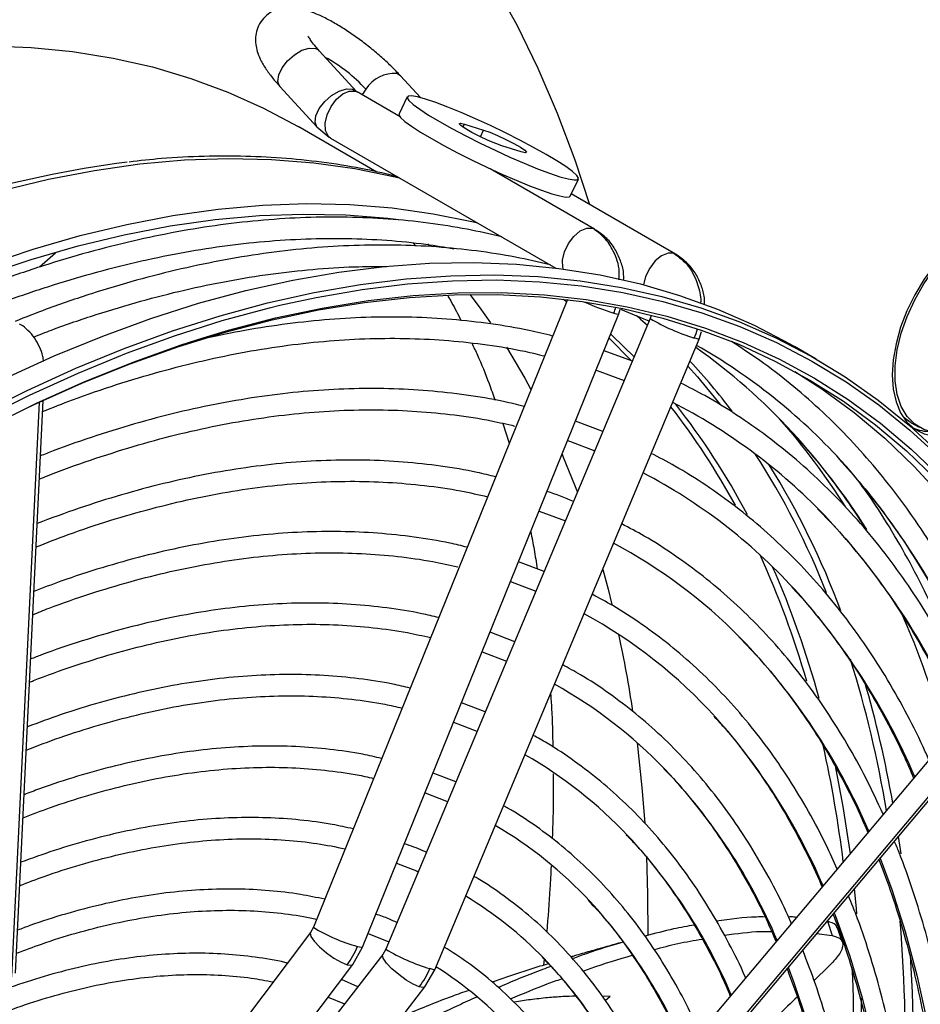
# Model space of a CAD drawing. Units: millimetres. Extents: x 5 to 416, y 3 to 291.
# Drawn here: x 219 to 223, y 43 to 47 of the extents above; entities that cross this region are included whole.
import ezdxf

# ---------------------------------------------------------------- set-up
doc = ezdxf.new("R2010")
doc.units = ezdxf.units.MM

msp = doc.modelspace()

# ---------------------------------------------------------------- linework, layer by layer
at = {"color": 7, "linetype": 'Continuous', "lineweight": 25}
for p, q in [((220.1426, 46.6675), (219.9792, 46.8461)), ((220.4231, 46.6399), (220.3356, 46.7359)), ((219.807, 46.6886), (219.9704, 46.51)), ((220.1426, 46.6675), (220.1435, 46.6665)), ((220.3341, 46.556), (220.1457, 46.6648)), ((220.3654, 46.6435), (220.3295, 46.5688)), ((220.2323, 46.3136), (219.8868, 46.5131)), ((219.9692, 46.5114), (220.023, 46.4671)), ((219.9704, 46.51), (219.9692, 46.5114)), ((220.6164, 46.5237), (220.7006, 46.4977)), ((220.0291, 46.4627), (220.0229, 46.4671)), ((220.0291, 46.4627), (221.0174, 45.8922)), ((220.8656, 46.4025), (220.7814, 46.4285)), ((221.1877, 46.0633), (220.7294, 46.3278)), ((221.0807, 46.208), (221.1166, 46.2827)), ((221.543, 45.9536), (221.0854, 46.2177)), ((221.1877, 46.0633), (221.1939, 46.0589)), ((220.3911, 46.0022), (220.4011, 45.9887)), ((220.4538, 45.9979), (220.4625, 45.9887)), ((218.8213, 45.958), (218.7512, 45.8959)), ((221.5497, 45.9487), (221.543, 45.9536)), ((221.0684, 45.754), (219.9536, 42.999)), ((220.1699, 42.9115), (221.2945, 45.6906)), ((221.2945, 45.6906), (221.2999, 45.711)), ((221.4358, 45.6837), (221.432, 45.6704)), ((221.432, 45.6704), (220.2712, 42.9024)), ((221.6472, 45.5802), (221.6563, 45.6132)), ((220.4864, 42.8122), (221.6472, 45.5802)), ((221.3535, 45.4833), (221.2292, 45.5294)), ((222.16, 45.4927), (222.0658, 45.5471)), ((218.6465, 42.7979), (218.7673, 45.3113)), ((220.7857, 45.2102), (220.8131, 45.123)), ((221.2244, 45.1753), (221.1043, 45.2205)), ((222.5775, 45.2134), (222.6128, 45.193)), ((220.9444, 44.8255), (221.0596, 44.7824)), ((220.9661, 44.5595), (220.8542, 44.6025)), ((220.8194, 44.5164), (220.9305, 44.4745)), ((220.8371, 44.2517), (220.7291, 44.2933)), ((220.6943, 44.2074), (220.8014, 44.1666)), ((222.9981, 44.1413), (221.21, 42.0146)), ((221.2959, 41.9578), (223.084, 44.0845)), ((221.2967, 41.9417), (223.0849, 44.0683)), ((220.708, 43.944), (220.6039, 43.9839)), ((220.5791, 43.6365), (220.4787, 43.6745)), ((219.9536, 42.999), (219.941, 42.9764)), ((222.2099, 43.0248), (222.2305, 42.9628)), ((219.9409, 42.9762), (218.6854, 41.3118)), ((220.194, 42.971), (220.2847, 42.9345)), ((222.1623, 42.9712), (222.2304, 42.9628)), ((222.2749, 42.9344), (222.2543, 42.9959)), ((220.2581, 42.8796), (218.9774, 41.223)), ((220.127, 42.8355), (220.1699, 42.9115)), ((220.2712, 42.9024), (220.2582, 42.8798)), ((218.8717, 41.1713), (220.1271, 42.8357)), ((220.9661, 42.8587), (220.9634, 42.832)), ((222.2161, 42.8277), (222.1512, 42.7647)), ((220.4425, 42.7367), (220.4864, 42.8122)), ((220.1482, 42.7375), (220.0769, 42.769)), ((219.162, 41.0803), (220.4427, 42.7369)), ((220.0187, 42.6919), (220.0904, 42.6627))]:
    msp.add_line(p, q, dxfattribs=at)
at = {"color": 8, "linetype": 'Continuous', "lineweight": 25}
for p, q in [((220.3357, 46.7359), (220.3199, 46.7458)), ((220.1257, 46.6776), (220.1426, 46.6675)), ((220.1369, 46.6685), (220.1457, 46.6648)), ((220.6102, 46.5107), (220.6164, 46.5237)), ((220.6865, 46.4683), (220.7006, 46.4977)), ((221.1789, 46.067), (221.1877, 46.0633)), ((221.543, 45.9536), (221.5356, 45.9569)), ((221.0512, 45.756), (221.0649, 45.7453)), ((221.2512, 45.5837), (221.3472, 45.4875)), ((218.6302, 42.781), (218.7515, 45.304)), ((222.5205, 43.3972), (222.5312, 43.3217)), ((221.2201, 42.6971), (221.2563, 42.6958)), ((221.2337, 42.6778), (221.2563, 42.6958))]:
    msp.add_line(p, q, dxfattribs=at)
at = {"color": 7, "linetype": 'Continuous', "lineweight": 25, "flags": 128}
for points in [[(220.746, 47.1399), (220.8462, 46.959), (220.9389, 46.7696), (221.024, 46.5722), (221.1013, 46.3669), (221.1654, 46.1715)], [(218.5299, 46.8681), (218.7156, 46.8607), (218.8972, 46.8426), (219.0745, 46.8139), (219.2473, 46.7746), (219.4152, 46.7247), (219.5779, 46.6644), (219.7353, 46.5938), (219.8868, 46.5131)], [(220.9747, 46.3909), (220.92, 46.4216), (220.8599, 46.4534), (220.7961, 46.4856), (220.7307, 46.5171), (220.6656, 46.547), (220.6027, 46.5743), (220.5441, 46.5982), (220.4914, 46.6181), (220.4464, 46.6332), (220.4103, 46.6431), (220.3842, 46.6476), (220.369, 46.6465), (220.3651, 46.6398), (220.3726, 46.6277), (220.3913, 46.6106), (220.4206, 46.5891), (220.4596, 46.5637), (220.5073, 46.5353)], [(220.3295, 46.5688), (220.3292, 46.5651), (220.3367, 46.553), (220.3554, 46.536), (220.3847, 46.5144), (220.4238, 46.489), (220.4714, 46.4606)], [(220.5073, 46.5353), (220.562, 46.5046), (220.6221, 46.4728), (220.6859, 46.4406), (220.7513, 46.4091), (220.8165, 46.3792), (220.8793, 46.3519), (220.9379, 46.328), (220.9906, 46.3081), (221.0356, 46.293), (221.0717, 46.2831), (221.0978, 46.2786), (221.113, 46.2797), (221.1169, 46.2864), (221.1094, 46.2985), (221.0907, 46.3155), (221.0614, 46.3371), (221.0224, 46.3625), (220.9747, 46.3909)], [(220.7814, 46.4285), (220.7541, 46.4383), (220.7201, 46.4526), (220.6835, 46.4698), (220.6488, 46.4877), (220.6201, 46.5043), (220.601, 46.5174), (220.5937, 46.5256), (220.599, 46.5278), (220.6164, 46.5237)], [(220.4714, 46.4606), (220.5261, 46.43), (220.5863, 46.3981), (220.65, 46.3659), (220.7155, 46.3344), (220.7806, 46.3045), (220.8434, 46.2772), (220.902, 46.2533), (220.9547, 46.2334), (220.9998, 46.2183), (221.0359, 46.2084), (221.0619, 46.2039), (221.0772, 46.205), (221.0807, 46.208)], [(220.7006, 46.4977), (220.7279, 46.4879), (220.762, 46.4736), (220.7985, 46.4564), (220.8332, 46.4385), (220.8619, 46.4219), (220.881, 46.4088), (220.8883, 46.4006), (220.883, 46.3984), (220.8656, 46.4025)], [(218.3364, 45.8361), (218.5148, 45.904), (218.7233, 45.9743), (218.9299, 46.0342), (219.1344, 46.0836), (219.3364, 46.1224), (219.5357, 46.1506), (219.7318, 46.168), (219.9246, 46.1748), (220.1137, 46.1708), (220.2988, 46.1561), (220.4796, 46.1307), (220.656, 46.0946), (220.6744, 46.0901)], [(218.3789, 45.8115), (218.5083, 45.8601), (218.7154, 45.9299), (218.9207, 45.9895), (219.1239, 46.0385), (219.3246, 46.0771), (219.5225, 46.1051), (219.7174, 46.1224), (219.9089, 46.1291), (220.0968, 46.1252), (220.2807, 46.1106), (220.3271, 46.1051)], [(222.8397, 46.0563), (222.7844, 46.0142), (222.731, 45.9638), (222.6806, 45.9063), (222.6345, 45.8429), (222.5936, 45.7751), (222.5588, 45.7043), (222.531, 45.632), (222.5106, 45.56), (222.4982, 45.4897), (222.494, 45.4228), (222.4982, 45.3606), (222.5106, 45.3047), (222.531, 45.2562), (222.5588, 45.2161), (222.5936, 45.1854), (222.6345, 45.1648), (222.6806, 45.1547), (222.731, 45.1553), (222.7844, 45.1666), (222.8397, 45.1884)], [(222.8397, 45.202), (222.7835, 45.1803), (222.7293, 45.1698), (222.6786, 45.1707), (222.6327, 45.1832), (222.5925, 45.2067), (222.5591, 45.2409), (222.5333, 45.2848), (222.5158, 45.3373), (222.5069, 45.3973), (222.5069, 45.4631), (222.5158, 45.5333), (222.5333, 45.6061), (222.5591, 45.6798), (222.5925, 45.7525), (222.6327, 45.8224), (222.6786, 45.888), (222.7293, 45.9474), (222.7835, 45.9995), (222.8397, 46.0427)], [(218.287, 45.248), (218.3884, 45.302), (218.6028, 45.4093), (218.8165, 45.5066), (219.0291, 45.5938), (219.2404, 45.6708), (219.4501, 45.7375), (219.6578, 45.7937), (219.8632, 45.8395), (220.066, 45.8746), (220.2659, 45.8992), (220.4626, 45.913), (220.6559, 45.9162), (220.8454, 45.9087), (221.0309, 45.8905), (221.2121, 45.8616), (221.3886, 45.8222), (221.5603, 45.7722), (221.7269, 45.7117), (221.8882, 45.6408), (222.0439, 45.5596), (222.0658, 45.5471)], [(218.4827, 45.2476), (218.6971, 45.3549), (218.9108, 45.4522), (219.1234, 45.5394), (219.3347, 45.6164), (219.5444, 45.683), (219.752, 45.7393), (219.9574, 45.785), (220.1603, 45.8202), (220.3602, 45.8447), (220.5569, 45.8586), (220.7502, 45.8618), (220.9397, 45.8543), (221.1252, 45.8361), (221.3063, 45.8072), (221.4829, 45.7678), (221.6546, 45.7177), (221.8212, 45.6573), (221.9825, 45.5864), (222.1381, 45.5052), (222.288, 45.4139), (222.4318, 45.3126), (222.5693, 45.2013), (222.7004, 45.0804)], [(218.711, 45.285), (218.7254, 45.2918), (218.9377, 45.3869), (219.1489, 45.4719), (219.3587, 45.5466), (219.5668, 45.611), (219.7729, 45.665), (219.9767, 45.7084), (220.1778, 45.7413), (220.3759, 45.7635), (220.5708, 45.775), (220.7622, 45.7758), (220.9497, 45.766), (221.1332, 45.7454), (221.3122, 45.7142), (221.4866, 45.6724), (221.6561, 45.6201), (221.8204, 45.5573), (221.9793, 45.4841), (222.1325, 45.4007), (222.2799, 45.3072), (222.4211, 45.2036), (222.5561, 45.0903), (222.6845, 44.9672)], [(220.6408, 45.7765), (220.6814, 45.7219), (220.7309, 45.6516)], [(215.4145, 42.5724), (215.6014, 42.8016), (215.7923, 43.0245), (215.9868, 43.241), (216.1846, 43.4507), (216.3855, 43.6533), (216.5891, 43.8484), (216.7951, 44.0358), (217.0033, 44.2153), (217.2133, 44.3865), (217.4248, 44.5492), (217.6375, 44.7031), (217.8511, 44.848), (218.0652, 44.9838), (218.2796, 45.1101), (218.4939, 45.2269), (218.7079, 45.3339), (218.9211, 45.431), (219.1333, 45.518), (219.3442, 45.5949), (219.5534, 45.6614), (219.7606, 45.7175), (219.8067, 45.7287)], [(221.3013, 45.7122), (221.4033, 45.6698), (221.4255, 45.6599)], [(215.4473, 42.5568), (215.6342, 42.7852), (215.8251, 43.0074), (216.0195, 43.223), (216.2173, 43.4318), (216.4181, 43.6334), (216.6217, 43.8275), (216.8276, 44.0139), (217.0357, 44.1922), (217.2456, 44.3622), (217.4569, 44.5236), (217.6694, 44.6761), (217.8828, 44.8197), (218.0967, 44.9539), (218.3108, 45.0787), (218.5247, 45.1938), (218.7383, 45.2991), (218.951, 45.3944), (219.1627, 45.4796), (219.373, 45.5545), (219.4695, 45.5856)], [(220.8009, 45.5445), (220.881, 45.4092), (220.9085, 45.3589)], [(221.1945, 45.4435), (221.2102, 45.4381), (221.3178, 45.3981)], [(222.066, 45.4386), (222.1856, 45.3616), (222.3269, 45.2581), (222.4618, 45.1447), (222.5902, 45.0217), (222.7119, 44.8891), (222.8266, 44.7473), (222.9344, 44.5965), (223.0348, 44.4368), (223.1279, 44.2685), (223.2135, 44.0918), (223.2914, 43.9071), (223.3615, 43.7146), (223.4238, 43.5146), (223.4781, 43.3073), (223.5243, 43.0931), (223.5624, 42.8724), (223.5924, 42.6454), (223.6117, 42.4439)], [(222.5775, 45.2134), (222.5571, 45.2271), (222.5373, 45.2453)], [(221.0694, 45.1345), (221.0815, 45.1303), (221.1887, 45.0903)], [(221.0453, 45.0748), (221.0506, 45.0623), (221.1123, 44.9081)], [(221.2233, 44.5694), (221.2468, 44.4829), (221.2639, 44.4159)], [(220.5693, 43.8983), (220.6711, 43.8591), (220.6722, 43.8587)], [(221.3747, 43.8086), (221.3956, 43.6128), (221.4078, 43.455)], [(220.4442, 43.5893), (220.5386, 43.5526), (220.5431, 43.5507)], [(221.4155, 43.3109), (221.4206, 43.142), (221.4214, 42.9626)], [(220.3191, 43.2801), (220.4058, 43.2461), (220.4139, 43.2426)]]:
    msp.add_lwpolyline(points, dxfattribs=at)
at = {"color": 8, "linetype": 'Continuous', "lineweight": 25, "flags": 128}
for points in [[(219.807, 46.6886), (219.8056, 46.6904), (219.7977, 46.7115), (219.8014, 46.7395), (219.8161, 46.7707), (219.8402, 46.8016), (219.8706, 46.8283), (219.9037, 46.8477), (219.9356, 46.8574), (219.9623, 46.8563)], [(219.9623, 46.8563), (219.9739, 46.8508), (219.9792, 46.8461)], [(219.9692, 46.5114), (219.9689, 46.5117), (219.9611, 46.5329), (219.9648, 46.5608), (219.9795, 46.5921), (220.0035, 46.623), (220.0339, 46.6497), (220.0671, 46.6691), (220.0989, 46.6788), (220.1257, 46.6776)], [(220.1838, 46.6778), (220.1715, 46.6602), (220.167, 46.6525)], [(220.0229, 46.4671), (220.0183, 46.4718), (220.0071, 46.4958), (220.0055, 46.5279), (220.0138, 46.5644), (220.031, 46.6007), (220.055, 46.6327), (220.0829, 46.6563), (220.1114, 46.6687), (220.1369, 46.6685)], [(218.5862, 46.2326), (218.7907, 46.282), (218.9927, 46.3208), (219.1919, 46.349), (219.3881, 46.3664), (219.5809, 46.3732), (219.7699, 46.3692), (219.9551, 46.3545), (220.1359, 46.3291), (220.3123, 46.293), (220.3307, 46.2886)], [(221.0508, 45.8879), (221.0491, 45.8942), (221.0475, 45.9264), (221.0558, 45.9628), (221.073, 45.9992), (221.097, 46.0311), (221.1249, 46.0548), (221.1534, 46.0672), (221.1789, 46.067)], [(221.5356, 45.9569), (221.5103, 45.9579), (221.482, 45.9462), (221.4539, 45.9232), (221.4296, 45.8916), (221.4119, 45.8554), (221.403, 45.8188), (221.403, 45.8185)], [(219.8067, 45.7287), (219.9656, 45.7632), (220.1679, 45.7983), (220.3674, 45.8227), (220.5638, 45.8366), (220.7566, 45.8397), (220.9457, 45.8323), (221.1308, 45.8141), (221.3116, 45.7853), (221.4878, 45.7459), (221.6591, 45.696), (221.8254, 45.6357), (221.9863, 45.5649), (222.1416, 45.484), (222.2912, 45.3928), (222.4347, 45.2917), (222.5719, 45.1807), (222.7027, 45.06)], [(219.4695, 45.5856), (219.5815, 45.6191), (219.788, 45.6732), (219.9922, 45.7167), (220.1937, 45.7496), (220.3923, 45.7719), (220.5876, 45.7834), (220.7794, 45.7842), (220.9673, 45.7744), (221.1512, 45.7538), (221.3306, 45.7225), (221.5054, 45.6806), (221.6752, 45.6282), (221.8399, 45.5652), (221.9991, 45.4919), (222.1527, 45.4083), (222.3004, 45.3146), (222.4419, 45.2108), (222.5771, 45.0972), (222.7058, 44.9739)], [(221.2721, 45.6942), (221.2895, 45.6901), (221.2945, 45.6906)], [(221.3715, 45.6836), (221.3895, 45.6677), (221.4195, 45.6407)], [(221.2588, 45.6025), (221.2669, 45.5949), (221.3614, 45.5021)], [(221.6472, 45.5802), (221.6424, 45.5802), (221.6254, 45.5851)], [(221.5976, 45.4619), (221.6393, 45.4149), (221.7388, 45.2939)], [(222.2421, 43.7152), (222.2773, 43.5295), (222.3088, 43.3214)], [(222.4407, 43.3023), (222.4918, 43.1647), (222.5509, 42.9802), (222.6021, 42.7885), (222.6452, 42.5899), (222.6803, 42.3847), (222.7072, 42.1734), (222.7259, 41.9562), (222.7364, 41.7336), (222.7386, 41.5059), (222.7326, 41.2736), (222.7183, 41.037), (222.6959, 40.7965), (222.6954, 40.7921)], [(222.327, 43.167), (222.3354, 43.0809), (222.3374, 43.0579)], [(222.2393, 43.0627), (222.245, 43.048), (222.3075, 42.8725), (222.3621, 42.6895), (222.4087, 42.4994), (222.4472, 42.3025), (222.4776, 42.0993), (222.4998, 41.89), (222.5138, 41.675), (222.5195, 41.4548), (222.5169, 41.2297), (222.506, 41.0002), (222.4869, 40.7667), (222.4782, 40.6832)], [(219.9409, 42.9762), (219.9394, 42.973), (219.9428, 42.9582), (219.9572, 42.9372), (219.9808, 42.9123), (220.0109, 42.8867), (220.0437, 42.8634), (220.0754, 42.8452), (220.1021, 42.8344)], [(220.1475, 42.915), (220.1649, 42.9109), (220.1699, 42.9115)], [(220.4181, 42.7368), (220.3918, 42.7484), (220.3605, 42.7672), (220.328, 42.791), (220.2982, 42.8169), (220.2747, 42.8417), (220.2603, 42.8625), (220.2568, 42.8767), (220.2581, 42.8796)], [(220.1021, 42.8344), (220.1205, 42.8322), (220.1271, 42.8357)], [(220.4864, 42.8122), (220.4817, 42.8122), (220.4647, 42.8171)], [(222.0379, 42.8231), (222.0629, 42.7565), (222.1208, 42.5826), (222.1708, 42.4014), (222.2128, 42.2132), (222.2466, 42.0184), (222.2723, 41.8174), (222.2897, 41.6105), (222.2989, 41.3981), (222.2997, 41.1808), (222.2923, 40.9588), (222.2766, 40.7326), (222.261, 40.5743)], [(220.4427, 42.7369), (220.4362, 42.7338), (220.4181, 42.7368)]]:
    msp.add_lwpolyline(points, dxfattribs=at)
at = {"color": 8, "linetype": 'Continuous', "lineweight": 25}
for centre, radius, start, end in [((219.6605, 46.1919), 0.714, 42.8787, 61.0582), ((221.6394, 46.8563), 1.2188, 245.8285, 252.4605), ((221.8876, 46.4412), 0.8954, 239.4119, 252.9729), ((219.5011, 43.5206), 2.8782, 37.2763, 42.989), ((219.0693, 43.3424), 3.1514, 27.7239, 38.3082), ((219.043, 43.3553), 3.1413, 28.4268, 37.8687), ((219.8414, 43.1357), 3.0077, 32.3541, 42.5986), ((218.9157, 43.1633), 3.5392, 21.6125, 32.6815), ((219.7954, 42.8232), 3.3265, 21.1323, 41.9987), ((218.887, 43.1237), 3.6102, 20.498, 31.8378), ((219.9657, 42.6872), 3.0771, 23.1881, 44.1563), ((218.2234, 42.9559), 4.0539, 16.0742, 24.4381), ((218.2022, 42.9274), 4.1138, 15.1556, 23.7067), ((219.8535, 42.4824), 2.9816, 23.2509, 42.2217), ((219.8047, 42.3129), 2.8139, 23.169, 44.0449), ((217.6393, 42.71), 4.8954, 9.4235, 17.4191), ((217.6364, 42.6947), 4.9339, 9.9204, 16.3073), ((219.6911, 42.1078), 2.7199, 23.2325, 41.7807), ((216.9957, 42.6379), 5.3231, 6.9951, 12.5823), ((219.6679, 41.9554), 2.5219, 23.0114, 43.5116), ((219.5768, 41.7619), 2.4026, 23.0318, 42.9847), ((219.4875, 41.5695), 2.2811, 23.0461, 42.558), ((220.3211, 43.5819), 0.6891, 237.7673, 255.4062), ((215.5671, 42.4639), 6.9847, 357.95359, 4.6165), ((220.7269, 43.6732), 0.8954, 239.4119, 252.9729), ((215.3239, 42.4503), 7.2631, 356.44658, 3.35951), ((219.4526, 41.4107), 2.0965, 22.7985, 43.8357), ((215.1306, 42.4943), 7.1954, 357.05387, 2.59951), ((214.9825, 42.4856), 7.3788, 355.73555, 1.56594)]:
    msp.add_arc(centre, radius, start, end, dxfattribs=at)
at = {"color": 7, "linetype": 'Continuous', "lineweight": 25}
for centre, radius, start, end in [((220.3096, 46.5963), 0.1499, 86.0323, 147.0734), ((220.1607, 46.7094), 0.0473, 222.2593, 239.837), ((219.7766, 41.4672), 4.9314, 97.4583, 115.2063), ((220.3288, 43.2657), 2.6342, 42.6088, 60.2567), ((220.0924, 43.3621), 2.6697, 42.6679, 54.7899), ((220.3837, 43.0628), 2.5158, 44.6507, 62.8803), ((219.743, 43.2389), 3.0096, 32.1919, 41.418), ((222.6647, 45.3714), 0.1973, 246.9579, 268.8167), ((220.2786, 42.8463), 2.4223, 42.6039, 62.3986), ((220.1953, 42.6608), 2.2914, 44.582, 61.9928), ((218.7055, 42.7067), 4.1788, 15.5178, 23.6885), ((220.0895, 42.4437), 2.199, 42.1715, 61.4162), ((216.2018, 43.1818), 5.2105, 8.4497, 12.2066), ((220.003, 42.2536), 2.0736, 43.9128, 60.8883), ((219.9063, 42.0493), 1.9656, 43.4057, 60.2384), ((219.8098, 41.8454), 1.8571, 43.0132, 59.5101), ((219.724, 41.6555), 1.7312, 44.2119, 58.7515), ((219.8179, 43.0477), 0.3553, 323.0982, 338.0691), ((220.135, 42.9548), 0.3573, 322.4066, 337.3367), ((219.6209, 41.443), 1.6335, 41.9972, 57.784)]:
    msp.add_arc(centre, radius, start, end, dxfattribs=at)
at = {"color": 8, "linetype": 'Continuous', "lineweight": 25}
for centre, major_axis, ratio, start_param, end_param in [((221.1101, 45.7805), (0.0724, 0.2496), 0.698341, 4.566784, 4.674231), ((221.4634, 45.6714), (0.0785, 0.2477), 0.700406, 4.583744, 4.749658)]:
    msp.add_ellipse(centre, major_axis=major_axis, ratio=ratio, start_param=start_param, end_param=end_param, dxfattribs=at)
at = {"color": 7, "linetype": 'Continuous', "lineweight": 25}
for points, knots in [([(220.3356, 46.7359), (220.3289, 46.7432), (220.309, 46.7646), (220.2722, 46.8002), (220.2249, 46.8419), (220.1752, 46.8816), (220.1243, 46.9185), (220.0732, 46.9519), (220.0227, 46.9811), (219.9729, 47.0056), (219.9228, 47.0248), (219.8784, 47.0352), (219.8374, 47.0367), (219.803, 47.0313), (219.77, 47.0179), (219.7398, 46.9956), (219.7166, 46.9654), (219.7031, 46.931), (219.6987, 46.8973), (219.7013, 46.8648), (219.71, 46.8324), (219.7256, 46.7973), (219.7492, 46.759), (219.7775, 46.7219), (219.7986, 46.6981), (219.807, 46.6886)], [0, 0, 0, 0, 0.026941, 0.079016, 0.130148, 0.180807, 0.231429, 0.282299, 0.333865, 0.386857, 0.442742, 0.505001, 0.543184, 0.57835, 0.612083, 0.645362, 0.682038, 0.715638, 0.747689, 0.780309, 0.815892, 0.858069, 0.911674, 0.96469, 1, 1, 1, 1]), ([(219.9792, 46.8461), (219.9745, 46.8514), (219.9613, 46.8661), (219.9456, 46.8863), (219.9348, 46.9025), (219.9307, 46.911), (219.931, 46.9103), (219.9311, 46.91)], [0, 0, 0, 0, 0.162512, 0.454952, 0.694519, 0.907132, 1, 1, 1, 1]), ([(220.3235, 46.2928), (220.277, 46.304), (220.1748, 46.3286), (220.012, 46.3551), (219.8364, 46.3744), (219.657, 46.384), (219.474, 46.3836), (219.3034, 46.3754), (219.1926, 46.3629), (219.145, 46.3575)], [0, 0, 0, 0, 0.1263703, 0.2776401, 0.4291266, 0.5808414, 0.732785, 0.8849487, 1, 1, 1, 1]), ([(220.7808, 46.0287), (220.7303, 46.0405), (220.6242, 46.0651), (220.4575, 46.0909), (220.2822, 46.1087), (220.1031, 46.1166), (219.9206, 46.115), (219.735, 46.1037), (219.5464, 46.0827), (219.3552, 46.0522), (219.1617, 46.012), (218.966, 45.9625), (218.7684, 45.9031), (218.5906, 45.8429), (218.4783, 45.7984), (218.4327, 45.7804)], [0, 0, 0, 0, 0.072093, 0.151309, 0.230571, 0.309883, 0.389243, 0.468649, 0.548098, 0.627583, 0.707101, 0.786646, 0.866212, 0.945796, 1, 1, 1, 1]), ([(221.3153, 45.8368), (221.3156, 45.8485), (221.3164, 45.8788), (221.3017, 45.926), (221.2781, 45.9773), (221.2422, 46.0247), (221.2103, 46.0473), (221.1938, 46.0589)], [0, 0, 0, 0, 0.12455, 0.322072, 0.533709, 0.759665, 1, 1, 1, 1]), ([(218.5364, 45.7206), (218.555, 45.728), (218.6396, 45.7613), (218.7887, 45.8114), (218.9833, 45.8705), (219.1758, 45.9195), (219.3662, 45.9593), (219.5541, 45.9896), (219.7394, 46.0103), (219.9216, 46.0216), (220.1008, 46.0234), (220.2764, 46.0153), (220.4333, 46.0003), (220.5298, 45.9838), (220.5705, 45.9769)], [0, 0, 0, 0, 0.025727, 0.116418, 0.207118, 0.297829, 0.388557, 0.479308, 0.570087, 0.660902, 0.751758, 0.842662, 0.933621, 1, 1, 1, 1]), ([(220.993, 45.9063), (220.9424, 45.918), (220.8363, 45.9427), (220.6696, 45.9684), (220.4943, 45.9862), (220.3152, 45.9942), (220.1327, 45.9925), (219.9471, 45.9812), (219.7586, 45.9603), (219.5674, 45.9297), (219.3738, 45.8896), (219.1781, 45.84), (218.9806, 45.7807), (218.8027, 45.7204), (218.6904, 45.676), (218.6449, 45.658)], [0, 0, 0, 0, 0.072093, 0.151309, 0.230571, 0.309883, 0.389243, 0.468649, 0.548098, 0.627583, 0.707101, 0.786646, 0.866212, 0.945796, 1, 1, 1, 1]), ([(221.6697, 45.7311), (221.67, 45.7412), (221.671, 45.7699), (221.6569, 45.8156), (221.6336, 45.867), (221.598, 45.9144), (221.5661, 45.937), (221.5497, 45.9487)], [0, 0, 0, 0, 0.109232, 0.310311, 0.525704, 0.755589, 1, 1, 1, 1]), ([(218.7258, 45.5893), (218.7521, 45.5997), (218.8442, 45.6361), (219.0009, 45.689), (219.1954, 45.748), (219.388, 45.797), (219.5783, 45.8368), (219.7663, 45.8671), (219.9514, 45.8877), (220.1212, 45.899), (220.2276, 45.8989), (220.2745, 45.8989)], [0, 0, 0, 0, 0.04862, 0.170679, 0.292749, 0.414836, 0.536944, 0.659083, 0.781261, 0.903485, 1, 1, 1, 1]), ([(220.5439, 45.7688), (220.5494, 45.7595), (220.5693, 45.7261), (220.588, 45.6887), (220.6015, 45.6616)], [0, 0, 0, 0, 0.278329, 1, 1, 1, 1]), ([(218.7699, 45.4815), (218.7689, 45.4892), (218.7659, 45.5112), (218.7522, 45.547), (218.7304, 45.5862), (218.7025, 45.6192), (218.6793, 45.6378), (218.6664, 45.6455), (218.6646, 45.6466)], [0, 0, 0, 0, 0.114305, 0.328204, 0.543516, 0.761553, 0.966038, 1, 1, 1, 1]), ([(221.0036, 45.5938), (220.9692, 45.6022), (220.8806, 45.624), (220.7329, 45.6483), (220.5614, 45.6679), (220.3861, 45.6774), (220.2073, 45.6774), (220.0253, 45.6678), (219.8403, 45.6483), (219.6601, 45.6212), (219.5404, 45.5959), (219.4843, 45.5839)], [0, 0, 0, 0, 0.074137, 0.191312, 0.30856, 0.425884, 0.543284, 0.660757, 0.778296, 0.895895, 1, 1, 1, 1]), ([(218.765, 45.2623), (218.8091, 45.2799), (218.918, 45.3232), (219.09, 45.3817), (219.2811, 45.4392), (219.4701, 45.487), (219.657, 45.5255), (219.8413, 45.5545), (220.023, 45.5739), (220.2017, 45.5839), (220.3772, 45.5843), (220.5493, 45.5752), (220.7174, 45.5562), (220.8573, 45.5334), (220.9393, 45.5133), (220.9682, 45.5062)], [0, 0, 0, 0, 0.0556553, 0.1373471, 0.2190464, 0.3007573, 0.3824843, 0.4642328, 0.5460089, 0.6278188, 0.7096691, 0.7915663, 0.8735158, 0.9555217, 1, 1, 1, 1]), ([(220.6493, 45.5624), (220.6574, 45.545), (220.6836, 45.4891), (220.7176, 45.406), (220.7421, 45.337), (220.7507, 45.3126)], [0, 0, 0, 0, 0.22484, 0.725669, 1, 1, 1, 1]), ([(222.9616, 44.0979), (222.9376, 44.155), (222.889, 44.2708), (222.8069, 44.4362), (222.7178, 44.5962), (222.6219, 44.7483), (222.5195, 44.8925), (222.4107, 45.0284), (222.2956, 45.156), (222.1745, 45.2752), (222.0473, 45.3854), (221.9193, 45.4842), (221.831, 45.5418), (221.7891, 45.569)], [0, 0, 0, 0, 0.0896527, 0.1818248, 0.2739539, 0.366034, 0.4580602, 0.550029, 0.6419393, 0.7337923, 0.8255926, 0.9173478, 1, 1, 1, 1]), ([(222.8563, 43.9726), (222.8381, 44.013), (222.7945, 44.1099), (222.7174, 44.2547), (222.6264, 44.408), (222.5286, 44.5532), (222.4243, 44.6904), (222.3137, 44.8193), (222.197, 44.9397), (222.0743, 45.0514), (221.9459, 45.1545), (221.8117, 45.2483), (221.6854, 45.3265), (221.6015, 45.3692), (221.5662, 45.3872)], [0, 0, 0, 0, 0.062679, 0.150304, 0.237882, 0.325409, 0.41288, 0.500292, 0.587646, 0.674945, 0.762195, 0.849407, 0.936592, 1, 1, 1, 1]), ([(220.8785, 45.2847), (220.8485, 45.2921), (220.7654, 45.3127), (220.6247, 45.3358), (220.457, 45.3549), (220.2854, 45.3639), (220.1104, 45.3633), (219.9322, 45.3531), (219.7511, 45.3333), (219.5673, 45.3038), (219.3812, 45.2648), (219.193, 45.2164), (219.0029, 45.1579), (218.857, 45.1081), (218.7741, 45.0748), (218.7556, 45.0674)], [0, 0, 0, 0, 0.0476102, 0.1317208, 0.2158869, 0.3001114, 0.3843942, 0.4687326, 0.5531221, 0.6375566, 0.7220298, 0.806535, 0.8910659, 0.9756165, 1, 1, 1, 1]), ([(218.7507, 44.9654), (218.7629, 44.9705), (218.8385, 45.0018), (218.9763, 45.0504), (219.1637, 45.1108), (219.3492, 45.1611), (219.5326, 45.2021), (219.7136, 45.2337), (219.8919, 45.2557), (220.0674, 45.2683), (220.2397, 45.2713), (220.4087, 45.2648), (220.5739, 45.2485), (220.7169, 45.2269), (220.8028, 45.2067), (220.8366, 45.1988)], [0, 0, 0, 0, 0.016233, 0.100564, 0.184901, 0.26925, 0.353614, 0.437999, 0.522413, 0.606861, 0.691352, 0.775893, 0.86049, 0.945148, 1, 1, 1, 1]), ([(222.048, 45.1768), (222.0821, 45.1391), (222.1537, 45.0598), (222.255, 44.9279), (222.3324, 44.8191), (222.3725, 44.7528), (222.382, 44.7371)], [0, 0, 0, 0, 0.281556, 0.59283, 0.903899, 1, 1, 1, 1]), ([(222.655, 43.7332), (222.6466, 43.7525), (222.6141, 43.8279), (222.5502, 43.9517), (222.4636, 44.1044), (222.3698, 44.2487), (222.2697, 44.3851), (222.1631, 44.5132), (222.0504, 44.633), (221.9317, 44.7441), (221.8072, 44.8465), (221.6768, 44.9398), (221.5536, 45.0176), (221.4715, 45.0603), (221.4367, 45.0784)], [0, 0, 0, 0, 0.031359, 0.12185, 0.212292, 0.302678, 0.393004, 0.483266, 0.573463, 0.663599, 0.753679, 0.843713, 0.933716, 1, 1, 1, 1]), ([(220.7535, 44.9757), (220.7265, 44.9824), (220.6477, 45.0019), (220.5126, 45.0238), (220.3487, 45.0421), (220.1808, 45.0504), (220.0097, 45.049), (219.8353, 45.0381), (219.658, 45.0174), (219.4782, 44.9872), (219.296, 44.9474), (219.1117, 44.898), (218.9269, 44.8401), (218.8029, 44.7939), (218.7414, 44.7709)], [0, 0, 0, 0, 0.045117, 0.13178, 0.218504, 0.305293, 0.392146, 0.479061, 0.566031, 0.653051, 0.740112, 0.827207, 0.91433, 1, 1, 1, 1]), ([(222.2601, 45.0544), (222.2942, 45.0167), (222.3658, 44.9372), (222.4674, 44.8058), (222.5666, 44.6627), (222.6592, 44.5116), (222.745, 44.3527), (222.8238, 44.1885), (222.8704, 44.0734), (222.8934, 44.0168)], [0, 0, 0, 0, 0.131714, 0.277331, 0.422853, 0.56828, 0.713616, 0.85887, 1, 1, 1, 1]), ([(218.7364, 44.6681), (218.7834, 44.6865), (218.8922, 44.7291), (219.0609, 44.785), (219.2426, 44.8376), (219.4222, 44.8805), (219.5996, 44.9141), (219.7743, 44.9381), (219.9463, 44.9526), (220.1152, 44.9576), (220.2807, 44.9532), (220.4425, 44.9389), (220.5888, 44.9179), (220.679, 44.8974), (220.7182, 44.8885)], [0, 0, 0, 0, 0.066018, 0.152617, 0.239226, 0.325851, 0.412496, 0.49917, 0.585881, 0.672636, 0.759444, 0.846313, 0.933249, 1, 1, 1, 1]), ([(222.7897, 44.1141), (222.7772, 44.1481), (222.7423, 44.243), (222.6771, 44.3911), (222.595, 44.5589), (222.5055, 44.7184), (222.4238, 44.8502), (222.3692, 44.9255), (222.3492, 44.9532)], [0, 0, 0, 0, 0.108686, 0.303423, 0.498082, 0.69265, 0.887115, 1, 1, 1, 1]), ([(221.0952, 44.8674), (221.0573, 44.8833), (221.0193, 44.8993), (220.9794, 44.9115), (220.9792, 44.9116)], [0, 0, 0, 0, 0.995912, 1, 1, 1, 1]), ([(222.1665, 44.8352), (222.1988, 44.802), (222.2693, 44.7297), (222.3706, 44.6078), (222.4718, 44.472), (222.5664, 44.328), (222.6543, 44.176), (222.7291, 44.0314), (222.7715, 43.9342), (222.7894, 43.8931)], [0, 0, 0, 0, 0.128625, 0.280818, 0.432909, 0.584894, 0.736776, 0.888562, 1, 1, 1, 1]), ([(220.6284, 44.6667), (220.6033, 44.6729), (220.5275, 44.6916), (220.3967, 44.7124), (220.2366, 44.7297), (220.0725, 44.7369), (219.9051, 44.7345), (219.7346, 44.7225), (219.5612, 44.7008), (219.3853, 44.6695), (219.2071, 44.6288), (219.0269, 44.5781), (218.8668, 44.5265), (218.7664, 44.4878), (218.727, 44.4727)], [0, 0, 0, 0, 0.044545, 0.134012, 0.223547, 0.313153, 0.402831, 0.492577, 0.582383, 0.672244, 0.762149, 0.85209, 0.942061, 1, 1, 1, 1]), ([(220.9073, 44.7337), (220.9125, 44.7083), (220.9232, 44.6558), (220.9317, 44.5999), (220.936, 44.5711)], [0, 0, 0, 0, 0.483356, 1, 1, 1, 1]), ([(222.4544, 43.4946), (222.4297, 43.5476), (222.3802, 43.6539), (222.2972, 43.8042), (222.2077, 43.9477), (222.1115, 44.0831), (222.009, 44.2103), (221.9002, 44.3291), (221.7854, 44.4393), (221.6648, 44.5409), (221.5383, 44.6333), (221.4193, 44.71), (221.3402, 44.7518), (221.3071, 44.7693)], [0, 0, 0, 0, 0.092926, 0.186526, 0.280067, 0.373543, 0.466948, 0.560281, 0.653544, 0.746744, 0.839891, 0.933, 1, 1, 1, 1]), ([(218.7221, 44.3706), (218.7459, 44.3803), (218.83, 44.4143), (218.973, 44.4631), (219.1506, 44.5172), (219.3262, 44.5613), (219.4996, 44.5962), (219.6704, 44.6215), (219.8385, 44.6374), (220.0036, 44.6437), (220.1653, 44.6406), (220.3234, 44.6276), (220.4644, 44.6082), (220.5507, 44.5889), (220.5871, 44.5807)], [0, 0, 0, 0, 0.0355, 0.125224, 0.214959, 0.304708, 0.39448, 0.484281, 0.57412, 0.664008, 0.753954, 0.843966, 0.934053, 1, 1, 1, 1]), ([(222.0537, 44.4909), (222.0651, 44.479), (222.1136, 44.4285), (222.1931, 44.3308), (222.2917, 44.1978), (222.3835, 44.0563), (222.4685, 43.9069), (222.5369, 43.7728), (222.5742, 43.6856), (222.588, 43.6535)], [0, 0, 0, 0, 0.05226, 0.222289, 0.392195, 0.561974, 0.731631, 0.901174, 1, 1, 1, 1]), ([(222.2524, 43.2544), (222.237, 43.289), (222.198, 43.3763), (222.1275, 43.5081), (222.0422, 43.6504), (221.95, 43.7845), (221.8514, 43.9105), (221.7465, 44.0282), (221.6356, 44.1374), (221.5188, 44.2379), (221.3961, 44.3292), (221.2825, 44.4038), (221.2076, 44.4439), (221.1774, 44.4601)], [0, 0, 0, 0, 0.0636451, 0.1607356, 0.2577628, 0.3547184, 0.4515965, 0.5483943, 0.6451132, 0.7417596, 0.8383448, 0.9348851, 1, 1, 1, 1]), ([(220.5034, 44.3577), (220.4788, 44.3637), (220.4048, 44.3817), (220.277, 44.4015), (220.1206, 44.4175), (219.9604, 44.4233), (219.7968, 44.4196), (219.6302, 44.4063), (219.4607, 44.3833), (219.2888, 44.3506), (219.1147, 44.3087), (218.9386, 44.2565), (218.8045, 44.212), (218.7288, 44.1819), (218.7127, 44.1755)], [0, 0, 0, 0, 0.046244, 0.138797, 0.231426, 0.324136, 0.416926, 0.50979, 0.602721, 0.695711, 0.788748, 0.881825, 0.974932, 1, 1, 1, 1]), ([(218.7079, 44.074), (218.7136, 44.0764), (218.778, 44.1031), (218.9, 44.1454), (219.0733, 44.2003), (219.2446, 44.245), (219.4137, 44.2804), (219.5804, 44.3064), (219.7443, 44.3228), (219.9051, 44.3298), (220.0628, 44.3273), (220.2167, 44.3149), (220.3521, 44.2964), (220.4343, 44.2778), (220.468, 44.2702)], [0, 0, 0, 0, 0.009034, 0.101523, 0.194021, 0.286534, 0.37907, 0.471637, 0.564246, 0.656908, 0.749632, 0.842431, 0.935312, 1, 1, 1, 1]), ([(221.8207, 44.2739), (221.8543, 44.2389), (221.9242, 44.1662), (222.0227, 44.0453), (222.1178, 43.9141), (222.2064, 43.7748), (222.2879, 43.6274), (222.3481, 43.5071), (222.3787, 43.4335), (222.3867, 43.4141)], [0, 0, 0, 0, 0.1480758, 0.3073734, 0.4665456, 0.6255906, 0.7845131, 0.943323, 1, 1, 1, 1]), ([(222.0511, 43.015), (222.0436, 43.0325), (222.0138, 43.102), (221.9545, 43.2161), (221.8733, 43.357), (221.785, 43.4896), (221.6903, 43.6142), (221.5893, 43.7305), (221.4822, 43.8383), (221.3692, 43.9374), (221.2503, 44.0274), (221.1432, 44.0988), (221.0737, 44.1365), (221.0477, 44.1506)], [0, 0, 0, 0, 0.0338589, 0.1348481, 0.2357691, 0.3366121, 0.4373693, 0.5380366, 0.6386144, 0.7391091, 0.8395328, 0.9399034, 1, 1, 1, 1]), ([(220.3783, 44.0486), (220.353, 44.0547), (220.2795, 44.0723), (220.1535, 44.091), (220.0008, 44.1053), (219.8444, 44.1095), (219.6847, 44.1042), (219.522, 44.0893), (219.3565, 44.0646), (219.1886, 44.0305), (219.0186, 43.9866), (218.8552, 43.9366), (218.7479, 43.8969), (218.6985, 43.8785)], [0, 0, 0, 0, 0.050654, 0.146633, 0.242698, 0.338853, 0.435097, 0.531425, 0.627826, 0.724291, 0.820807, 0.917364, 1, 1, 1, 1]), ([(218.6936, 43.7767), (218.7431, 43.7956), (218.8495, 43.8362), (219.0109, 43.8872), (219.1776, 43.932), (219.3421, 43.9671), (219.5042, 43.9929), (219.6636, 44.0092), (219.8199, 44.016), (219.973, 44.0133), (220.1223, 44.0007), (220.2457, 43.9835), (220.3176, 43.9668), (220.3426, 43.961)], [0, 0, 0, 0, 0.083765, 0.17971, 0.275672, 0.371658, 0.467678, 0.563744, 0.659869, 0.756065, 0.852345, 0.948719, 1, 1, 1, 1]), ([(220.9948, 44.0245), (220.9963, 44.0025), (221.0015, 43.9263), (221.0034, 43.8466), (221.0047, 43.7898)], [0, 0, 0, 0, 0.287888, 1, 1, 1, 1]), ([(221.7112, 43.9248), (221.7278, 43.907), (221.7791, 43.8519), (221.8587, 43.7503), (221.9501, 43.6208), (222.0348, 43.4831), (222.1122, 43.3371), (222.1624, 43.2342), (222.1849, 43.1781), (222.186, 43.1754)], [0, 0, 0, 0, 0.0861281, 0.2673889, 0.4484945, 0.6294443, 0.8102463, 0.9909139, 1, 1, 1, 1]), ([(221.8505, 42.7764), (221.8498, 42.7781), (221.8278, 42.831), (221.7782, 42.9284), (221.7012, 43.0678), (221.6167, 43.1985), (221.5259, 43.3215), (221.4287, 43.4361), (221.3253, 43.5422), (221.2161, 43.6398), (221.1008, 43.728), (221.0014, 43.7954), (220.9385, 43.8298), (220.9179, 43.8411)], [0, 0, 0, 0, 0.00352, 0.1089, 0.214206, 0.319426, 0.424551, 0.529575, 0.634497, 0.739323, 0.844066, 0.948747, 1, 1, 1, 1]), ([(220.2533, 43.7396), (220.2259, 43.746), (220.1517, 43.7632), (220.0261, 43.7808), (219.8772, 43.7931), (219.7246, 43.7954), (219.5688, 43.7882), (219.41, 43.7712), (219.2486, 43.7447), (219.0849, 43.7086), (218.9191, 43.6626), (218.7853, 43.6199), (218.7066, 43.5893), (218.6841, 43.5806)], [0, 0, 0, 0, 0.058335, 0.158147, 0.258058, 0.358071, 0.458184, 0.55839, 0.658677, 0.759032, 0.859442, 0.959895, 1, 1, 1, 1]), ([(218.6793, 43.4791), (218.7194, 43.4945), (218.8147, 43.5313), (218.9635, 43.5785), (219.1253, 43.6224), (219.2849, 43.6565), (219.442, 43.6813), (219.5964, 43.6966), (219.7478, 43.7023), (219.8959, 43.6987), (220.0401, 43.6849), (220.1475, 43.6692), (220.2054, 43.6551), (220.2179, 43.6521)], [0, 0, 0, 0, 0.072697, 0.172464, 0.272248, 0.37206, 0.471911, 0.571813, 0.671783, 0.771835, 0.871984, 0.972241, 1, 1, 1, 1]), ([(221.4897, 43.6964), (221.4958, 43.6904), (221.5371, 43.6499), (221.6079, 43.5667), (221.7013, 43.4464), (221.7879, 43.3174), (221.8678, 43.1805), (221.9336, 43.0533), (221.9698, 42.9689), (221.9841, 42.9353)], [0, 0, 0, 0, 0.029749, 0.201602, 0.373304, 0.544845, 0.716227, 0.887462, 1, 1, 1, 1]), ([(221.006, 43.6725), (221.0063, 43.6397), (221.0073, 43.5465), (221.0043, 43.4497), (221.0023, 43.3869)], [0, 0, 0, 0, 0.351304, 1, 1, 1, 1]), ([(221.6487, 42.5364), (221.6322, 42.5729), (221.5939, 42.6578), (221.5255, 42.7825), (221.4452, 42.9116), (221.358, 43.0324), (221.2646, 43.1451), (221.1649, 43.2492), (221.0593, 43.3449), (220.9477, 43.4312), (220.8571, 43.4934), (220.8021, 43.5237), (220.788, 43.5314)], [0, 0, 0, 0, 0.083092, 0.193363, 0.30354, 0.413611, 0.523566, 0.633405, 0.743134, 0.852765, 0.962324, 1, 1, 1, 1]), ([(220.1283, 43.4306), (220.0976, 43.4375), (220.0214, 43.4545), (219.8949, 43.4708), (219.7498, 43.4808), (219.601, 43.4808), (219.4491, 43.4712), (219.2944, 43.4519), (219.1371, 43.4231), (218.9775, 43.3845), (218.8218, 43.3389), (218.7186, 43.3016), (218.6699, 43.2839)], [0, 0, 0, 0, 0.069997, 0.174128, 0.278372, 0.382734, 0.487209, 0.591787, 0.696454, 0.801194, 0.905993, 1, 1, 1, 1]), ([(221.3267, 43.4044), (221.3399, 43.3909), (221.3868, 43.3431), (221.4611, 43.2522), (221.5493, 43.132), (221.6308, 43.0034), (221.7052, 42.8666), (221.7559, 42.764), (221.7796, 42.7049), (221.7831, 42.6963)], [0, 0, 0, 0, 0.070711, 0.250799, 0.430707, 0.610432, 0.789981, 0.969368, 1, 1, 1, 1]), ([(218.665, 43.1817), (218.7008, 43.1955), (218.7901, 43.2299), (218.9311, 43.2744), (219.0876, 43.3163), (219.2419, 43.3485), (219.3938, 43.3714), (219.5428, 43.3847), (219.6887, 43.3886), (219.8312, 43.3827), (219.9665, 43.3686), (220.0521, 43.3516), (220.093, 43.3435)], [0, 0, 0, 0, 0.069968, 0.174067, 0.278187, 0.382338, 0.486535, 0.590793, 0.695131, 0.799566, 0.904116, 1, 1, 1, 1]), ([(220.4497, 43.328), (220.4447, 43.3303), (220.4138, 43.3449), (220.381, 43.3559), (220.3535, 43.3652)], [0, 0, 0, 0, 0.1608271, 1, 1, 1, 1]), ([(222.7774, 40.8333), (222.7792, 40.8482), (222.7901, 40.9408), (222.8028, 41.108), (222.8153, 41.3344), (222.8197, 41.5566), (222.8167, 41.7747), (222.8062, 41.9882), (222.7882, 42.1968), (222.7628, 42.4003), (222.7299, 42.5982), (222.6896, 42.7903), (222.6422, 42.9764), (222.5869, 43.1555), (222.5406, 43.2891), (222.5104, 43.3605), (222.5035, 43.3769)], [0, 0, 0, 0, 0.01539, 0.095452, 0.175521, 0.255595, 0.335673, 0.415755, 0.495839, 0.575922, 0.656001, 0.736073, 0.816133, 0.896177, 0.976197, 1, 1, 1, 1]), ([(220.9968, 43.2665), (220.9953, 43.2341), (220.9911, 43.1398), (220.983, 43.0425), (220.9777, 42.9786)], [0, 0, 0, 0, 0.343367, 1, 1, 1, 1]), ([(222.4357, 43.2963), (222.4549, 43.2451), (222.4951, 43.1381), (222.5476, 42.9669), (222.595, 42.785), (222.6352, 42.5967), (222.6681, 42.4026), (222.6937, 42.2028), (222.712, 41.9977), (222.7229, 41.7876), (222.7264, 41.5728), (222.7226, 41.3537), (222.711, 41.1304), (222.6962, 40.9402), (222.6824, 40.8233), (222.6777, 40.7833)], [0, 0, 0, 0, 0.073877, 0.154327, 0.234749, 0.315149, 0.395532, 0.475905, 0.556271, 0.636633, 0.716995, 0.797357, 0.877721, 0.958089, 1, 1, 1, 1]), ([(221.4472, 42.2967), (221.437, 42.3203), (221.406, 42.3913), (221.3469, 42.5019), (221.2703, 42.6288), (221.1868, 42.7472), (221.097, 42.8576), (221.001, 42.9595), (220.8991, 43.053), (220.7909, 43.1368), (220.7104, 43.193), (220.6645, 43.2184), (220.6582, 43.2219)], [0, 0, 0, 0, 0.057434, 0.1734, 0.289262, 0.405003, 0.520613, 0.636088, 0.751435, 0.866668, 0.981815, 1, 1, 1, 1]), ([(220.0033, 43.1218), (219.9681, 43.1292), (219.8885, 43.146), (219.7598, 43.1607), (219.6185, 43.1679), (219.4736, 43.1652), (219.3257, 43.153), (219.175, 43.131), (219.022, 43.0996), (218.8667, 43.058), (218.7444, 43.02), (218.6736, 42.9928), (218.6556, 42.9859)], [0, 0, 0, 0, 0.0865826, 0.1956413, 0.3048331, 0.4141599, 0.5236146, 0.6331836, 0.7428498, 0.8525946, 0.9624, 1, 1, 1, 1]), ([(222.5599, 40.7242), (222.5642, 40.7636), (222.5768, 40.8785), (222.5896, 41.0654), (222.5988, 41.2847), (222.6001, 41.4999), (222.594, 41.7108), (222.5804, 41.9169), (222.5594, 42.118), (222.5309, 42.3138), (222.4949, 42.5039), (222.4517, 42.688), (222.4009, 42.8656), (222.3512, 43.0158), (222.3156, 43.1037), (222.302, 43.1373)], [0, 0, 0, 0, 0.042987, 0.125365, 0.207748, 0.290138, 0.372532, 0.45493, 0.537328, 0.619724, 0.702114, 0.784493, 0.866856, 0.949197, 1, 1, 1, 1]), ([(221.1601, 43.117), (221.1838, 43.0915), (221.2394, 43.0316), (221.3198, 42.9275), (221.4021, 42.8068), (221.4773, 42.6776), (221.5374, 42.561), (221.5696, 42.4846), (221.5815, 42.4564)], [0, 0, 0, 0, 0.139836, 0.327914, 0.515782, 0.703443, 0.89091, 1, 1, 1, 1]), ([(218.6507, 42.8844), (218.6874, 42.8984), (218.7756, 42.932), (218.9136, 42.9746), (219.0645, 43.0136), (219.2131, 43.0428), (219.3591, 43.0627), (219.5023, 43.0731), (219.6423, 43.0741), (219.7786, 43.065), (219.8872, 43.0516), (219.9487, 43.0378), (219.9676, 43.0335)], [0, 0, 0, 0, 0.077624, 0.186655, 0.295709, 0.404803, 0.513952, 0.623177, 0.7325, 0.841941, 0.95152, 1, 1, 1, 1]), ([(220.3203, 43.0194), (220.3086, 43.025), (220.279, 43.039), (220.2475, 43.0496), (220.2284, 43.056)], [0, 0, 0, 0, 0.393144, 1, 1, 1, 1]), ([(221.9359, 43.0438), (221.9233, 43.0439), (221.8576, 43.0447), (221.7829, 43.0343), (221.7226, 43.0259)], [0, 0, 0, 0, 0.191695, 1, 1, 1, 1]), ([(222.074, 43.0422), (222.0701, 43.0428), (222.0592, 43.0445), (222.0466, 43.044), (222.0386, 43.0437)], [0, 0, 0, 0, 0.358422, 1, 1, 1, 1]), ([(222.234, 43.0563), (222.2384, 43.0454), (222.2644, 42.9814), (222.3054, 42.8574), (222.3562, 42.6843), (222.3993, 42.5042), (222.4354, 42.3182), (222.4642, 42.1264), (222.4857, 41.929), (222.4998, 41.7265), (222.5065, 41.5192), (222.5059, 41.3074), (222.4977, 41.0914), (222.4834, 40.8806), (222.4682, 40.7403), (222.461, 40.6746)], [0, 0, 0, 0, 0.016999, 0.099829, 0.182623, 0.265388, 0.348132, 0.43086, 0.513578, 0.596291, 0.679001, 0.761711, 0.844423, 0.927139, 1, 1, 1, 1]), ([(221.6258, 43.0081), (221.5959, 43.0031), (221.5277, 42.9916), (221.4516, 42.9708), (221.4087, 42.9592)], [0, 0, 0, 0, 0.437875, 1, 1, 1, 1]), ([(222.2521, 42.995), (222.2505, 43.0001), (222.2463, 43.0144), (222.2241, 43.0208), (222.2099, 43.0248)], [0, 0, 0, 0, 0.362447, 1, 1, 1, 1]), ([(221.7574, 42.9638), (221.8122, 42.9713), (221.8847, 42.9814), (221.9486, 42.9807), (221.9643, 42.9806)], [0, 0, 0, 0, 0.7553265, 1, 1, 1, 1]), ([(222.2305, 42.9628), (222.2424, 42.9593), (222.265, 42.9525), (222.2777, 42.9334), (222.2769, 42.908), (222.2599, 42.8735), (222.2313, 42.8436), (222.2161, 42.8277)], [0, 0, 0, 0, 0.193935, 0.371153, 0.543886, 0.756463, 1, 1, 1, 1]), ([(221.3128, 42.9341), (221.309, 42.9331), (221.2822, 42.9256), (221.2334, 42.9119), (221.1663, 42.8926), (221.1168, 42.8785), (221.0896, 42.8702), (221.0844, 42.8686)], [0, 0, 0, 0, 0.0491847, 0.3510675, 0.6410039, 0.9307342, 1, 1, 1, 1]), ([(221.3135, 42.9332), (221.2603, 42.9177), (221.1893, 42.897), (221.1112, 42.8683), (221.0915, 42.861)], [0, 0, 0, 0, 0.747691, 1, 1, 1, 1]), ([(221.4499, 42.9009), (221.4846, 42.9103), (221.5585, 42.9302), (221.6248, 42.9412), (221.6598, 42.9471)], [0, 0, 0, 0, 0.470931, 1, 1, 1, 1]), ([(219.8392, 42.8415), (219.8358, 42.8424), (219.7904, 42.8543), (219.6992, 42.8683), (219.5655, 42.8826), (219.4278, 42.8863), (219.287, 42.8806), (219.1431, 42.8651), (218.9966, 42.8401), (218.8479, 42.8054), (218.6972, 42.7613), (218.545, 42.7078), (218.3916, 42.645), (218.2375, 42.5731), (218.0828, 42.4923), (217.9281, 42.4028), (217.7737, 42.3047), (217.62, 42.1984), (217.4672, 42.0841), (217.3158, 41.9621), (217.1661, 41.8324), (217.0302, 41.7075), (216.9455, 41.6228), (216.909, 41.5863)], [0, 0, 0, 0, 0.004114, 0.054167, 0.104282, 0.154466, 0.204719, 0.255034, 0.305405, 0.355822, 0.406276, 0.456756, 0.507255, 0.557766, 0.608284, 0.658803, 0.709321, 0.759836, 0.810345, 0.860848, 0.911345, 0.961837, 1, 1, 1, 1]), ([(221.2461, 42.0576), (221.241, 42.0697), (221.2163, 42.1283), (221.165, 42.2261), (221.0923, 42.3504), (221.0124, 42.4661), (220.9261, 42.5739), (220.8337, 42.6732), (220.7351, 42.7638), (220.6337, 42.8443), (220.5625, 42.8899), (220.5282, 42.9118)], [0, 0, 0, 0, 0.0320454, 0.1546382, 0.2771126, 0.3994493, 0.5216345, 0.6436625, 0.7655393, 0.8872833, 1, 1, 1, 1]), ([(221.1364, 42.8066), (221.1471, 42.8105), (221.2235, 42.8384), (221.2932, 42.8585), (221.3531, 42.8758)], [0, 0, 0, 0, 0.140644, 1, 1, 1, 1]), ([(222.3432, 40.6155), (222.3495, 40.6785), (222.3632, 40.8148), (222.3752, 41.0202), (222.3811, 41.2323), (222.3792, 41.4401), (222.37, 41.6435), (222.3532, 41.842), (222.329, 42.0354), (222.2973, 42.2232), (222.2582, 42.4052), (222.2117, 42.5808), (222.16, 42.746), (222.1202, 42.8491), (222.1012, 42.8984)], [0, 0, 0, 0, 0.072989, 0.157891, 0.2428, 0.327715, 0.412635, 0.497557, 0.582479, 0.667396, 0.752303, 0.837196, 0.922066, 1, 1, 1, 1]), ([(220.9848, 42.8385), (220.9725, 42.8348), (220.9125, 42.8167), (220.8303, 42.7906), (220.7611, 42.7659), (220.739, 42.758)], [0, 0, 0, 0, 0.148849, 0.727802, 1, 1, 1, 1]), ([(220.9963, 42.8266), (220.9841, 42.8222), (220.9133, 42.7968), (220.8357, 42.7657), (220.7676, 42.7352), (220.765, 42.734)], [0, 0, 0, 0, 0.166121, 0.968073, 1, 1, 1, 1]), ([(220.9575, 42.8668), (220.9758, 42.8483), (221.0258, 42.7977), (221.1008, 42.7057), (221.1829, 42.5918), (221.2581, 42.4694), (221.3247, 42.3453), (221.3628, 42.2583), (221.3806, 42.2176)], [0, 0, 0, 0, 0.105874, 0.289447, 0.472799, 0.655926, 0.838838, 1, 1, 1, 1]), ([(215.7448, 39.8517), (215.7601, 39.8805), (215.8093, 39.9725), (215.8982, 40.1249), (216.0107, 40.3085), (216.1284, 40.4882), (216.2506, 40.6639), (216.3771, 40.835), (216.5075, 41.0012), (216.6416, 41.1621), (216.779, 41.3172), (216.9194, 41.4662), (217.0624, 41.6088), (217.2078, 41.7445), (217.3551, 41.8732), (217.504, 41.9944), (217.6541, 42.1079), (217.8051, 42.2134), (217.9566, 42.3107), (218.1082, 42.3996), (218.2595, 42.4798), (218.4103, 42.5512), (218.5601, 42.6135), (218.7086, 42.6668), (218.8554, 42.7108), (219.0001, 42.7455), (219.1425, 42.7707), (219.2822, 42.7865), (219.4189, 42.7929), (219.5522, 42.7895), (219.6719, 42.7787), (219.7452, 42.7648), (219.7768, 42.7587)], [0, 0, 0, 0, 0.015556, 0.049801, 0.084046, 0.118291, 0.152534, 0.186775, 0.221015, 0.255251, 0.289485, 0.323715, 0.357941, 0.392163, 0.42638, 0.460592, 0.494798, 0.529, 0.563196, 0.597389, 0.631577, 0.665764, 0.69995, 0.734138, 0.768331, 0.802534, 0.836752, 0.870991, 0.905259, 0.939565, 0.973914, 1, 1, 1, 1]), ([(222.0322, 42.8164), (222.0439, 42.7861), (222.0759, 42.7033), (222.1204, 42.5603), (222.1663, 42.3885), (222.2047, 42.2102), (222.236, 42.026), (222.2599, 41.8362), (222.2766, 41.6411), (222.2859, 41.441), (222.2877, 41.2363), (222.2823, 41.0274), (222.2688, 40.8143), (222.2558, 40.6602), (222.2451, 40.5763), (222.2438, 40.5657)], [0, 0, 0, 0, 0.0493148, 0.1347021, 0.2200526, 0.3053751, 0.3906773, 0.4759656, 0.5612456, 0.6465216, 0.7317966, 0.8170728, 0.9023523, 0.9876366, 1, 1, 1, 1]), ([(220.8187, 42.6846), (220.8732, 42.7075), (220.9506, 42.7401), (221.022, 42.7654), (221.0431, 42.7729)], [0, 0, 0, 0, 0.70352, 1, 1, 1, 1]), ([(220.6367, 42.7218), (220.6118, 42.7132), (220.5203, 42.6814), (220.4308, 42.6441), (220.3657, 42.6168)], [0, 0, 0, 0, 0.271796, 1, 1, 1, 1]), ([(220.6693, 42.6913), (220.6431, 42.6797), (220.5646, 42.6452), (220.4809, 42.6036), (220.4252, 42.5758)], [0, 0, 0, 0, 0.333944, 1, 1, 1, 1]), ([(222.0769, 42.6926), (222.0491, 42.6659), (222.0052, 42.6235), (221.9558, 42.5743), (221.9376, 42.5562)], [0, 0, 0, 0, 0.6317, 1, 1, 1, 1])]:
    msp.add_open_spline(points, degree=3, knots=knots, dxfattribs=at)
at = {"color": 8, "linetype": 'Continuous', "lineweight": 25}
for points, knots in [([(221.2956, 45.8404), (221.2961, 45.8523), (221.2983, 45.8978), (221.2745, 45.963), (221.2333, 46.0286), (221.197, 46.0542), (221.1789, 46.067)], [0, 0, 0, 0, 0.120797, 0.46232, 0.731159, 1, 1, 1, 1]), ([(221.5356, 45.9569), (221.5584, 45.9399), (221.6039, 45.9061), (221.6401, 45.8275), (221.655, 45.7685), (221.6531, 45.7393), (221.6529, 45.7365)], [0, 0, 0, 0, 0.348065, 0.696128, 0.970115, 1, 1, 1, 1]), ([(220.8329, 42.6715), (220.8339, 42.6717), (220.8587, 42.6762), (220.9085, 42.6829), (220.9792, 42.6909), (221.0454, 42.696), (221.0859, 42.6973), (221.1047, 42.6978)], [0, 0, 0, 0, 0.010981, 0.262251, 0.536737, 0.783657, 1, 1, 1, 1])]:
    msp.add_open_spline(points, degree=3, knots=knots, dxfattribs=at)

doc.saveas('drawing.dxf')
